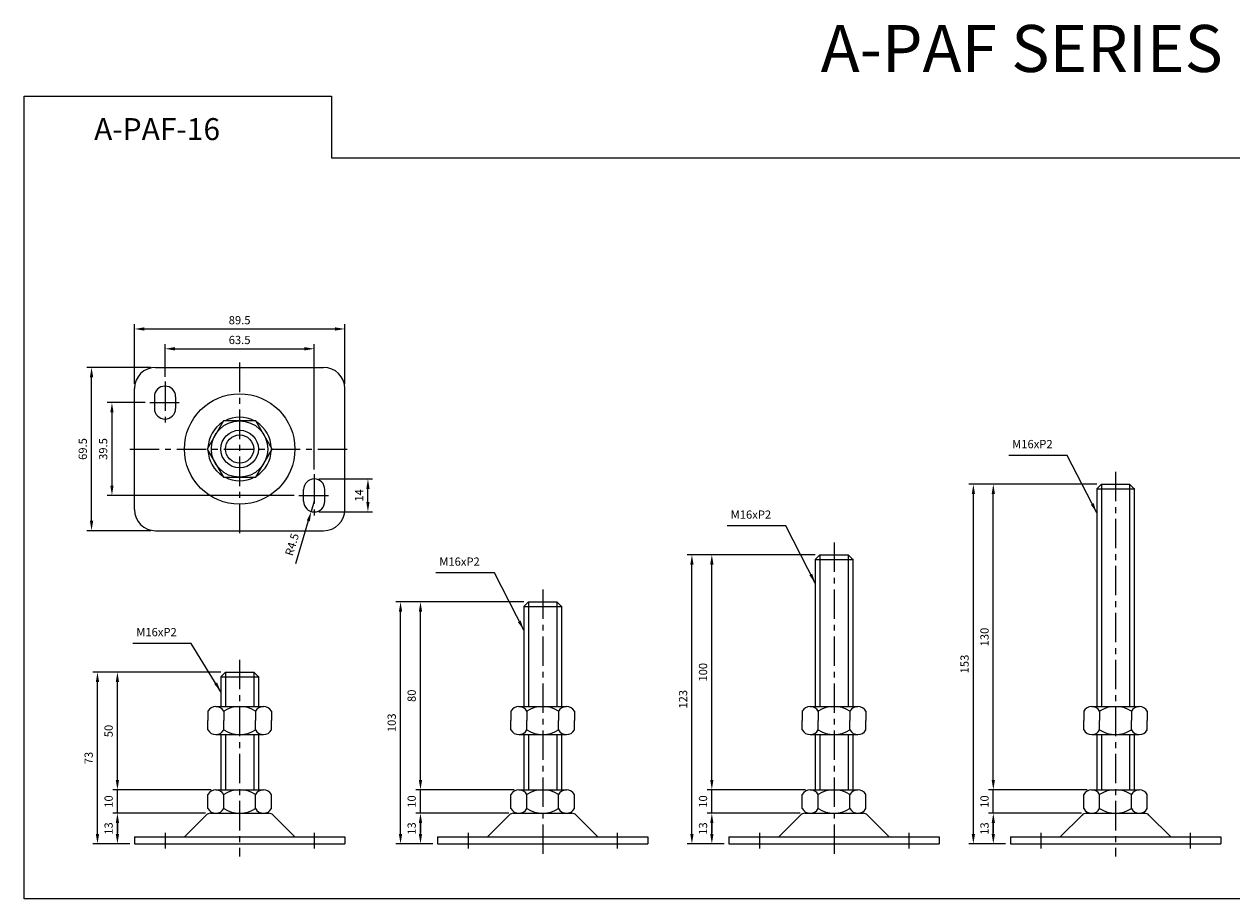
# Model space of a CAD drawing. Extents: x 3696 to 5973, y 343 to 715.
# Drawn here: x 4335 to 4849, y 343 to 715 of the extents above; entities that cross this region are included whole.
import ezdxf

# ---------------------------------------------------------------- set-up
doc = ezdxf.new("R2010")
doc.units = 0
doc.header["$LTSCALE"] = 10
doc.header["$MEASUREMENT"] = 0
doc.linetypes.add('CENTER', pattern=[2, 1.25, -0.25, 0.25, -0.25])
doc.layers.get('0').update_dxf_attribs({"color": 1, "linetype": 'CONTINUOUS'})
doc.layers.get('DEFPOINTS').update_dxf_attribs({"linetype": 'CONTINUOUS'})
doc.layers.add('1', color=2, linetype='CONTINUOUS')
doc.layers.add('3', color=1, linetype='CENTER')
doc.styles.get("Standard").update_dxf_attribs({"font": 'simplex.shx', "bigfont": 'gsg1.shx'})
doc.dimstyles.get("Standard").update_dxf_attribs({"dimtxt": 3.5, "dimasz": 4.2, "dimexe": 2, "dimexo": 2, "dimgap": 2, "dimtad": 1, "dimdsep": 46, "dimtxsty": 'Standard', "dimcen": 0.09, "dimclrd": 256, "dimclre": 256, "dimclrt": 7, "dimazin": 2, "dimtfac": 1, "dimtmove": 0, "dimatfit": 0, "dimfxl": 0, "dimtolj": 1, "dimtzin": 0, "dimlwd": -1, "dimlwe": -1, "dimarcsym": 0})

# ---------------------------------------------------------------- blocks, each defined once
blk = doc.blocks.new('*D345')
for p, q in [((4386.73, 553.72), (4370.65, 553.72)), ((4372.65, 549.52), (4372.65, 518.42)), ((4450.23, 514.22), (4370.65, 514.22))]:
    blk.add_line(p, q)
for points in [[(4371.95, 549.52), (4373.35, 549.52), (4372.65, 553.72)], [(4371.95, 518.42), (4373.35, 518.42), (4372.65, 514.22)]]:
    blk.add_solid(points)
at = {"layer": 'DEFPOINTS', "color": 0}
for p in [(4388.73, 553.72), (4372.65, 514.22), (4452.23, 514.22)]:
    blk.add_point(p, dxfattribs=at)
at = {"color": 7, "insert": (4368.9, 533.97), "char_height": 3.5, "attachment_point": 5, "rotation": 90}
blk.add_mtext('\\A1;39.5', dxfattribs=at)
blk = doc.blocks.new('*D346')
for p, q in [((4395.23, 564.72), (4395.23, 578.62)), ((4399.43, 576.62), (4454.53, 576.62)), ((4458.73, 525.22), (4458.73, 578.62))]:
    blk.add_line(p, q)
for points in [[(4399.43, 577.32), (4399.43, 575.92), (4395.23, 576.62)], [(4454.53, 577.32), (4454.53, 575.92), (4458.73, 576.62)]]:
    blk.add_solid(points)
at = {"layer": 'DEFPOINTS', "color": 0}
for p in [(4458.73, 576.62), (4395.23, 562.72), (4458.73, 523.22)]:
    blk.add_point(p, dxfattribs=at)
at = {"color": 7, "insert": (4426.98, 580.37), "char_height": 3.5, "attachment_point": 5}
blk.add_mtext('\\A1;63.5', dxfattribs=at)
blk = doc.blocks.new('*D347')
for p, q in [((4382.23, 561.72), (4382.23, 587.04)), ((4471.73, 561.72), (4471.73, 587.04)), ((4386.43, 585.04), (4467.53, 585.04))]:
    blk.add_line(p, q)
for points in [[(4386.43, 585.74), (4386.43, 584.34), (4382.23, 585.04)], [(4467.53, 585.74), (4467.53, 584.34), (4471.73, 585.04)]]:
    blk.add_solid(points)
at = {"layer": 'DEFPOINTS', "color": 0}
for p in [(4471.73, 585.04), (4382.23, 559.72), (4471.73, 559.72)]:
    blk.add_point(p, dxfattribs=at)
at = {"color": 7, "insert": (4426.98, 588.79), "char_height": 3.5, "attachment_point": 5}
blk.add_mtext('\\A1;89.5', dxfattribs=at)
blk = doc.blocks.new('*D348')
for p, q in [((4389.23, 568.72), (4361.98, 568.72)), ((4363.98, 503.42), (4363.98, 564.52)), ((4389.23, 499.22), (4361.98, 499.22))]:
    blk.add_line(p, q)
for points in [[(4363.28, 564.52), (4364.68, 564.52), (4363.98, 568.72)], [(4363.28, 503.42), (4364.68, 503.42), (4363.98, 499.22)]]:
    blk.add_solid(points)
at = {"layer": 'DEFPOINTS', "color": 0}
for p in [(4363.98, 568.72), (4391.23, 568.72), (4391.23, 499.22)]:
    blk.add_point(p, dxfattribs=at)
at = {"color": 7, "insert": (4360.23, 533.97), "char_height": 3.5, "attachment_point": 5, "rotation": 90}
blk.add_mtext('\\A1;69.5', dxfattribs=at)
blk = doc.blocks.new('*D349')
for p, q in [((4460.73, 521.22), (4483.57, 521.22)), ((4481.57, 511.42), (4481.57, 517.02)), ((4460.73, 507.22), (4483.57, 507.22))]:
    blk.add_line(p, q)
for points in [[(4480.87, 517.02), (4482.27, 517.02), (4481.57, 521.22)], [(4480.87, 511.42), (4482.27, 511.42), (4481.57, 507.22)]]:
    blk.add_solid(points)
at = {"layer": 'DEFPOINTS', "color": 0}
for p in [(4458.73, 521.22), (4481.57, 521.22), (4458.73, 507.22)]:
    blk.add_point(p, dxfattribs=at)
at = {"color": 7, "insert": (4477.82, 514.22), "char_height": 3.5, "attachment_point": 5, "rotation": 90}
blk.add_mtext('\\A1;14', dxfattribs=at)
blk = doc.blocks.new('*D350')
for p, q in [((4458.73, 511.72), (4457.43, 507.41)), ((4456.21, 503.39), (4450.71, 485.17))]:
    blk.add_line(p, q)
blk.add_solid([(4455.54, 503.59), (4456.88, 503.19), (4457.43, 507.41)])
at = {"layer": 'DEFPOINTS', "color": 0}
for p in [(4458.73, 511.72), (4457.43, 507.41)]:
    blk.add_point(p, dxfattribs=at)
at = {"color": 7, "insert": (4449.26, 493.35), "char_height": 3.5, "attachment_point": 5, "rotation": 73.1887}
blk.add_mtext('\\A1;R4.5', dxfattribs=at)
blk = doc.blocks.new('*D356')
for p, q in [((4412.51, 378.98), (4372.98, 378.98)), ((4374.98, 370.18), (4374.98, 374.78)), ((4380.23, 365.98), (4372.98, 365.98))]:
    blk.add_line(p, q)
for points in [[(4374.28, 374.78), (4375.68, 374.78), (4374.98, 378.98)], [(4374.28, 370.18), (4375.68, 370.18), (4374.98, 365.98)]]:
    blk.add_solid(points)
at = {"layer": 'DEFPOINTS', "color": 0}
for p in [(4374.98, 378.98), (4414.51, 378.98), (4382.23, 365.98)]:
    blk.add_point(p, dxfattribs=at)
at = {"color": 7, "insert": (4371.23, 372.48), "char_height": 3.5, "attachment_point": 5, "rotation": 90}
blk.add_mtext('\\A1;13', dxfattribs=at)
blk = doc.blocks.new('*D357')
for p, q in [((4374.98, 393.18), (4374.98, 397.38)), ((4414.85, 388.98), (4372.98, 388.98)), ((4374.98, 378.98), (4374.98, 388.98)), ((4412.51, 378.98), (4372.98, 378.98)), ((4374.98, 374.78), (4374.98, 370.58))]:
    blk.add_line(p, q)
for points in [[(4374.28, 393.18), (4375.68, 393.18), (4374.98, 388.98)], [(4374.28, 374.78), (4375.68, 374.78), (4374.98, 378.98)]]:
    blk.add_solid(points)
at = {"layer": 'DEFPOINTS', "color": 0}
for p in [(4374.98, 388.98), (4416.85, 388.98), (4414.51, 378.98)]:
    blk.add_point(p, dxfattribs=at)
at = {"color": 7, "insert": (4371.23, 383.98), "char_height": 3.5, "attachment_point": 5, "rotation": 90}
blk.add_mtext('\\A1;10', dxfattribs=at)
blk = doc.blocks.new('*D358')
for p, q in [((4418.98, 438.98), (4372.98, 438.98)), ((4374.98, 393.18), (4374.98, 434.78)), ((4414.85, 388.98), (4372.98, 388.98))]:
    blk.add_line(p, q)
for points in [[(4374.28, 434.78), (4375.68, 434.78), (4374.98, 438.98)], [(4374.28, 393.18), (4375.68, 393.18), (4374.98, 388.98)]]:
    blk.add_solid(points)
at = {"layer": 'DEFPOINTS', "color": 0}
for p in [(4374.98, 438.98), (4420.98, 438.98), (4416.85, 388.98)]:
    blk.add_point(p, dxfattribs=at)
at = {"color": 7, "insert": (4371.23, 413.98), "char_height": 3.5, "attachment_point": 5, "rotation": 90}
blk.add_mtext('\\A1;50', dxfattribs=at)
blk = doc.blocks.new('*D359')
for p, q in [((4418.98, 438.98), (4364.49, 438.98)), ((4366.49, 370.18), (4366.49, 434.78)), ((4380.23, 365.98), (4364.49, 365.98))]:
    blk.add_line(p, q)
for points in [[(4365.79, 434.78), (4367.19, 434.78), (4366.49, 438.98)], [(4365.79, 370.18), (4367.19, 370.18), (4366.49, 365.98)]]:
    blk.add_solid(points)
at = {"layer": 'DEFPOINTS', "color": 0}
for p in [(4366.49, 438.98), (4420.98, 438.98), (4382.23, 365.98)]:
    blk.add_point(p, dxfattribs=at)
at = {"color": 7, "insert": (4362.74, 402.48), "char_height": 3.5, "attachment_point": 5, "rotation": 90}
blk.add_mtext('\\A1;73', dxfattribs=at)
blk = doc.blocks.new('*D363')
for p, q in [((4541.46, 378.98), (4501.93, 378.98)), ((4503.93, 370.18), (4503.93, 374.78)), ((4509.18, 365.98), (4501.93, 365.98))]:
    blk.add_line(p, q)
for points in [[(4503.23, 374.78), (4504.63, 374.78), (4503.93, 378.98)], [(4503.23, 370.18), (4504.63, 370.18), (4503.93, 365.98)]]:
    blk.add_solid(points)
at = {"layer": 'DEFPOINTS', "color": 0}
for p in [(4503.93, 378.98), (4543.46, 378.98), (4511.18, 365.98)]:
    blk.add_point(p, dxfattribs=at)
at = {"color": 7, "insert": (4500.18, 372.48), "char_height": 3.5, "attachment_point": 5, "rotation": 90}
blk.add_mtext('\\A1;13', dxfattribs=at)
blk = doc.blocks.new('*D364')
for p, q in [((4503.93, 393.18), (4503.93, 397.38)), ((4543.8, 388.98), (4501.93, 388.98)), ((4503.93, 378.98), (4503.93, 388.98)), ((4541.46, 378.98), (4501.93, 378.98)), ((4503.93, 374.78), (4503.93, 370.58))]:
    blk.add_line(p, q)
for points in [[(4503.23, 393.18), (4504.63, 393.18), (4503.93, 388.98)], [(4503.23, 374.78), (4504.63, 374.78), (4503.93, 378.98)]]:
    blk.add_solid(points)
at = {"layer": 'DEFPOINTS', "color": 0}
for p in [(4503.93, 388.98), (4545.8, 388.98), (4543.46, 378.98)]:
    blk.add_point(p, dxfattribs=at)
at = {"color": 7, "insert": (4500.18, 383.98), "char_height": 3.5, "attachment_point": 5, "rotation": 90}
blk.add_mtext('\\A1;10', dxfattribs=at)
blk = doc.blocks.new('*D365')
for p, q in [((4547.93, 468.98), (4501.93, 468.98)), ((4503.93, 393.18), (4503.93, 464.78)), ((4543.8, 388.98), (4501.93, 388.98))]:
    blk.add_line(p, q)
for points in [[(4503.23, 464.78), (4504.63, 464.78), (4503.93, 468.98)], [(4503.23, 393.18), (4504.63, 393.18), (4503.93, 388.98)]]:
    blk.add_solid(points)
at = {"layer": 'DEFPOINTS', "color": 0}
for p in [(4503.93, 468.98), (4549.93, 468.98), (4545.8, 388.98)]:
    blk.add_point(p, dxfattribs=at)
at = {"color": 7, "insert": (4500.18, 428.98), "char_height": 3.5, "attachment_point": 5, "rotation": 90}
blk.add_mtext('\\A1;80', dxfattribs=at)
blk = doc.blocks.new('*D366')
for p, q in [((4547.93, 468.98), (4493.44, 468.98)), ((4495.44, 370.18), (4495.44, 464.78)), ((4509.18, 365.98), (4493.44, 365.98))]:
    blk.add_line(p, q)
for points in [[(4494.74, 464.78), (4496.14, 464.78), (4495.44, 468.98)], [(4494.74, 370.18), (4496.14, 370.18), (4495.44, 365.98)]]:
    blk.add_solid(points)
at = {"layer": 'DEFPOINTS', "color": 0}
for p in [(4495.44, 468.98), (4549.93, 468.98), (4511.18, 365.98)]:
    blk.add_point(p, dxfattribs=at)
at = {"color": 7, "insert": (4491.69, 417.48), "char_height": 3.5, "attachment_point": 5, "rotation": 90}
blk.add_mtext('\\A1;103', dxfattribs=at)
blk = doc.blocks.new('*D367')
for p, q in [((4665.45, 378.98), (4625.91, 378.98)), ((4627.91, 370.18), (4627.91, 374.78)), ((4633.16, 365.98), (4625.91, 365.98))]:
    blk.add_line(p, q)
for points in [[(4627.21, 374.78), (4628.61, 374.78), (4627.91, 378.98)], [(4627.21, 370.18), (4628.61, 370.18), (4627.91, 365.98)]]:
    blk.add_solid(points)
at = {"layer": 'DEFPOINTS', "color": 0}
for p in [(4627.91, 378.98), (4667.45, 378.98), (4635.16, 365.98)]:
    blk.add_point(p, dxfattribs=at)
at = {"color": 7, "insert": (4624.16, 372.48), "char_height": 3.5, "attachment_point": 5, "rotation": 90}
blk.add_mtext('\\A1;13', dxfattribs=at)
blk = doc.blocks.new('*D368')
for p, q in [((4627.91, 393.18), (4627.91, 397.38)), ((4667.79, 388.98), (4625.91, 388.98)), ((4627.91, 378.98), (4627.91, 388.98)), ((4665.45, 378.98), (4625.91, 378.98)), ((4627.91, 374.78), (4627.91, 370.58))]:
    blk.add_line(p, q)
for points in [[(4627.21, 393.18), (4628.61, 393.18), (4627.91, 388.98)], [(4627.21, 374.78), (4628.61, 374.78), (4627.91, 378.98)]]:
    blk.add_solid(points)
at = {"layer": 'DEFPOINTS', "color": 0}
for p in [(4627.91, 388.98), (4669.79, 388.98), (4667.45, 378.98)]:
    blk.add_point(p, dxfattribs=at)
at = {"color": 7, "insert": (4624.16, 383.98), "char_height": 3.5, "attachment_point": 5, "rotation": 90}
blk.add_mtext('\\A1;10', dxfattribs=at)
blk = doc.blocks.new('*D369')
for p, q in [((4671.91, 488.98), (4625.91, 488.98)), ((4627.91, 393.18), (4627.91, 484.78)), ((4667.79, 388.98), (4625.91, 388.98))]:
    blk.add_line(p, q)
for points in [[(4627.21, 484.78), (4628.61, 484.78), (4627.91, 488.98)], [(4627.21, 393.18), (4628.61, 393.18), (4627.91, 388.98)]]:
    blk.add_solid(points)
at = {"layer": 'DEFPOINTS', "color": 0}
for p in [(4627.91, 488.98), (4673.91, 488.98), (4669.79, 388.98)]:
    blk.add_point(p, dxfattribs=at)
at = {"color": 7, "insert": (4624.16, 438.98), "char_height": 3.5, "attachment_point": 5, "rotation": 90}
blk.add_mtext('\\A1;100', dxfattribs=at)
blk = doc.blocks.new('*D370')
for p, q in [((4671.91, 488.98), (4617.43, 488.98)), ((4619.43, 370.18), (4619.43, 484.78)), ((4633.16, 365.98), (4617.43, 365.98))]:
    blk.add_line(p, q)
for points in [[(4618.73, 484.78), (4620.13, 484.78), (4619.43, 488.98)], [(4618.73, 370.18), (4620.13, 370.18), (4619.43, 365.98)]]:
    blk.add_solid(points)
at = {"layer": 'DEFPOINTS', "color": 0}
for p in [(4619.43, 488.98), (4673.91, 488.98), (4635.16, 365.98)]:
    blk.add_point(p, dxfattribs=at)
at = {"color": 7, "insert": (4615.68, 427.48), "char_height": 3.5, "attachment_point": 5, "rotation": 90}
blk.add_mtext('\\A1;123', dxfattribs=at)
blk = doc.blocks.new('*D371')
for p, q in [((4785.22, 378.98), (4745.68, 378.98)), ((4747.68, 370.18), (4747.68, 374.78)), ((4752.93, 365.98), (4745.68, 365.98))]:
    blk.add_line(p, q)
for points in [[(4746.98, 374.78), (4748.38, 374.78), (4747.68, 378.98)], [(4746.98, 370.18), (4748.38, 370.18), (4747.68, 365.98)]]:
    blk.add_solid(points)
at = {"layer": 'DEFPOINTS', "color": 0}
for p in [(4747.68, 378.98), (4787.22, 378.98), (4754.93, 365.98)]:
    blk.add_point(p, dxfattribs=at)
at = {"color": 7, "insert": (4743.93, 372.48), "char_height": 3.5, "attachment_point": 5, "rotation": 90}
blk.add_mtext('\\A1;13', dxfattribs=at)
blk = doc.blocks.new('*D372')
for p, q in [((4747.68, 393.18), (4747.68, 397.38)), ((4787.56, 388.98), (4745.68, 388.98)), ((4747.68, 378.98), (4747.68, 388.98)), ((4785.22, 378.98), (4745.68, 378.98)), ((4747.68, 374.78), (4747.68, 370.58))]:
    blk.add_line(p, q)
for points in [[(4746.98, 393.18), (4748.38, 393.18), (4747.68, 388.98)], [(4746.98, 374.78), (4748.38, 374.78), (4747.68, 378.98)]]:
    blk.add_solid(points)
at = {"layer": 'DEFPOINTS', "color": 0}
for p in [(4747.68, 388.98), (4789.56, 388.98), (4787.22, 378.98)]:
    blk.add_point(p, dxfattribs=at)
at = {"color": 7, "insert": (4743.93, 383.98), "char_height": 3.5, "attachment_point": 5, "rotation": 90}
blk.add_mtext('\\A1;10', dxfattribs=at)
blk = doc.blocks.new('*D373')
for p, q in [((4791.68, 518.98), (4745.68, 518.98)), ((4747.68, 393.18), (4747.68, 514.78)), ((4787.56, 388.98), (4745.68, 388.98))]:
    blk.add_line(p, q)
for points in [[(4746.98, 514.78), (4748.38, 514.78), (4747.68, 518.98)], [(4746.98, 393.18), (4748.38, 393.18), (4747.68, 388.98)]]:
    blk.add_solid(points)
at = {"layer": 'DEFPOINTS', "color": 0}
for p in [(4747.68, 518.98), (4793.68, 518.98), (4789.56, 388.98)]:
    blk.add_point(p, dxfattribs=at)
at = {"color": 7, "insert": (4743.93, 453.98), "char_height": 3.5, "attachment_point": 5, "rotation": 90}
blk.add_mtext('\\A1;130', dxfattribs=at)
blk = doc.blocks.new('*D374')
for p, q in [((4791.68, 518.98), (4737.2, 518.98)), ((4739.2, 370.18), (4739.2, 514.78)), ((4752.93, 365.98), (4737.2, 365.98))]:
    blk.add_line(p, q)
for points in [[(4738.5, 514.78), (4739.9, 514.78), (4739.2, 518.98)], [(4738.5, 370.18), (4739.9, 370.18), (4739.2, 365.98)]]:
    blk.add_solid(points)
at = {"layer": 'DEFPOINTS', "color": 0}
for p in [(4739.2, 518.98), (4793.68, 518.98), (4754.93, 365.98)]:
    blk.add_point(p, dxfattribs=at)
at = {"color": 7, "insert": (4735.45, 442.48), "char_height": 3.5, "attachment_point": 5, "rotation": 90}
blk.add_mtext('\\A1;153', dxfattribs=at)

msp = doc.modelspace()

# ---------------------------------------------------------------- linework, layer by layer
at = {"color": 1, "linetype": 'CENTER'}
for p, q in [((4799.683, 524.222), (4799.683, 360.581)), ((4679.915, 494.222), (4679.915, 360.581)), ((4555.926, 474.222), (4555.926, 360.581)), ((4426.978, 444.222), (4426.978, 360.581))]:
    msp.add_line(p, q, dxfattribs=at)
at = {"linetype": 'Continuous', "ltscale": 0.3}
for p, q in [((4793.683, 518.976), (4793.683, 424.447)), ((4805.683, 518.976), (4805.683, 424.447)), ((4673.915, 488.976), (4673.915, 424.447)), ((4685.915, 488.976), (4685.915, 424.447)), ((4549.926, 468.976), (4549.926, 424.447)), ((4561.926, 468.976), (4561.926, 424.447)), ((4420.978, 438.976), (4420.978, 424.447)), ((4432.978, 438.976), (4432.978, 424.447)), ((4420.978, 412.447), (4420.978, 388.976)), ((4432.978, 412.447), (4432.978, 388.976)), ((4549.926, 412.447), (4549.926, 388.976)), ((4561.926, 412.447), (4561.926, 388.976)), ((4673.915, 412.447), (4673.915, 388.976)), ((4685.915, 412.447), (4685.915, 388.976)), ((4793.683, 412.447), (4793.683, 388.976)), ((4805.683, 412.447), (4805.683, 388.976))]:
    msp.add_line(p, q, dxfattribs=at)
at = {"linetype": 'ByBlock', "lineweight": -2, "ltscale": 0.3}
msp.add_lwpolyline([(4335.292, 684.035), (4466.127, 684.035), (4466.127, 657.907), (5242.005, 657.907), (5242.005, 342.573), (4335.292, 342.573)], close=True, dxfattribs=at)
at = {"layer": '1'}
for p, q in [((4391.228, 568.719), (4462.728, 568.719)), ((4382.228, 508.219), (4382.228, 559.719)), ((4390.728, 556.219), (4390.728, 551.219)), ((4399.728, 556.219), (4399.728, 551.219)), ((4471.728, 508.219), (4471.728, 559.719)), ((4420.05, 545.969), (4413.122, 533.969)), ((4433.906, 545.969), (4420.05, 545.969)), ((4440.834, 533.969), (4433.906, 545.969)), ((4413.122, 533.969), (4420.05, 521.969)), ((4433.906, 521.969), (4440.834, 533.969)), ((4420.05, 521.969), (4433.906, 521.969)), ((4454.228, 511.719), (4454.228, 516.719)), ((4463.228, 511.719), (4463.228, 516.719)), ((4391.228, 499.219), (4462.728, 499.219)), ((4403.478, 368.976), (4412.746, 378.243)), ((4414.514, 378.976), (4439.442, 378.976)), ((4418.853, 378.976), (4435.103, 378.976)), ((4441.21, 378.243), (4450.478, 368.976)), ((4532.426, 368.976), (4541.694, 378.243)), ((4543.461, 378.976), (4568.39, 378.976)), ((4547.801, 378.976), (4564.051, 378.976)), ((4570.158, 378.243), (4579.426, 368.976)), ((4656.415, 368.976), (4665.682, 378.243)), ((4667.45, 378.976), (4692.379, 378.976)), ((4671.79, 378.976), (4688.04, 378.976)), ((4694.147, 378.243), (4703.415, 368.976)), ((4776.183, 368.976), (4785.451, 378.243)), ((4787.218, 378.976), (4812.147, 378.976)), ((4791.558, 378.976), (4807.808, 378.976)), ((4813.915, 378.243), (4823.183, 368.976)), ((4382.228, 368.976), (4450.478, 368.976)), ((4382.228, 368.976), (4382.228, 365.976)), ((4382.228, 365.976), (4471.728, 365.976)), ((4450.478, 368.976), (4471.728, 368.976)), ((4471.728, 368.976), (4471.728, 365.976)), ((4511.176, 368.976), (4579.426, 368.976)), ((4511.176, 368.976), (4511.176, 365.976)), ((4511.176, 365.976), (4600.676, 365.976)), ((4579.426, 368.976), (4600.676, 368.976)), ((4600.676, 368.976), (4600.676, 365.976)), ((4635.165, 368.976), (4703.415, 368.976)), ((4635.165, 368.976), (4635.165, 365.976)), ((4635.165, 365.976), (4724.665, 365.976)), ((4703.415, 368.976), (4724.665, 368.976)), ((4724.665, 368.976), (4724.665, 365.976)), ((4754.933, 368.976), (4823.183, 368.976)), ((4754.933, 368.976), (4754.933, 365.976)), ((4754.933, 365.976), (4844.433, 365.976)), ((4823.183, 368.976), (4844.433, 368.976)), ((4844.433, 368.976), (4844.433, 365.976))]:
    msp.add_line(p, q, dxfattribs=at)
at = {"layer": '1', "linetype": 'Continuous', "ltscale": 0.3}
for p, q in [((4793.683, 518.976), (4791.683, 516.976)), ((4791.683, 516.976), (4791.683, 424.447)), ((4791.683, 516.976), (4807.683, 516.976)), ((4793.683, 518.976), (4805.683, 518.976)), ((4805.683, 518.976), (4807.683, 516.976)), ((4807.683, 516.976), (4807.683, 424.447)), ((4673.915, 488.976), (4671.915, 486.976)), ((4673.915, 488.976), (4685.915, 488.976)), ((4685.915, 488.976), (4687.915, 486.976)), ((4671.915, 486.976), (4671.915, 424.447)), ((4671.915, 486.976), (4687.915, 486.976)), ((4687.915, 486.976), (4687.915, 424.447)), ((4549.926, 468.976), (4547.926, 466.976)), ((4549.926, 468.976), (4561.926, 468.976)), ((4561.926, 468.976), (4563.926, 466.976)), ((4547.926, 466.976), (4547.926, 424.447)), ((4547.926, 466.976), (4563.926, 466.976)), ((4563.926, 466.976), (4563.926, 424.447)), ((4420.978, 438.976), (4418.978, 436.976)), ((4418.978, 436.976), (4418.978, 424.447)), ((4418.978, 436.976), (4434.978, 436.976)), ((4420.978, 438.976), (4432.978, 438.976)), ((4432.978, 438.976), (4434.978, 436.976)), ((4434.978, 436.976), (4434.978, 424.447)), ((4413.478, 422.447), (4413.478, 418.447)), ((4416.853, 424.447), (4437.103, 424.447)), ((4420.228, 422.447), (4420.228, 418.447)), ((4433.728, 422.447), (4433.728, 418.447)), ((4440.478, 422.447), (4440.478, 418.447)), ((4542.426, 422.447), (4542.426, 418.447)), ((4545.801, 424.447), (4566.051, 424.447)), ((4549.176, 422.447), (4549.176, 418.447)), ((4562.676, 422.447), (4562.676, 418.447)), ((4569.426, 422.447), (4569.426, 418.447)), ((4666.415, 422.447), (4666.415, 418.447)), ((4669.79, 424.447), (4690.04, 424.447)), ((4673.165, 422.447), (4673.165, 418.447)), ((4686.665, 422.447), (4686.665, 418.447)), ((4693.415, 422.447), (4693.415, 418.447)), ((4786.183, 422.447), (4786.183, 418.447)), ((4789.558, 424.447), (4809.808, 424.447)), ((4792.933, 422.447), (4792.933, 418.447)), ((4806.433, 422.447), (4806.433, 418.447)), ((4813.183, 422.447), (4813.183, 418.447)), ((4413.478, 414.447), (4413.478, 418.447)), ((4420.228, 414.447), (4420.228, 418.447)), ((4433.728, 414.447), (4433.728, 418.447)), ((4440.478, 414.447), (4440.478, 418.447)), ((4542.426, 414.447), (4542.426, 418.447)), ((4549.176, 414.447), (4549.176, 418.447)), ((4562.676, 414.447), (4562.676, 418.447)), ((4569.426, 414.447), (4569.426, 418.447)), ((4666.415, 414.447), (4666.415, 418.447)), ((4673.165, 414.447), (4673.165, 418.447)), ((4686.665, 414.447), (4686.665, 418.447)), ((4693.415, 414.447), (4693.415, 418.447)), ((4786.183, 414.447), (4786.183, 418.447)), ((4792.933, 414.447), (4792.933, 418.447)), ((4806.433, 414.447), (4806.433, 418.447)), ((4813.183, 414.447), (4813.183, 418.447)), ((4416.853, 412.447), (4437.103, 412.447)), ((4418.978, 412.447), (4418.978, 388.976)), ((4434.978, 412.447), (4434.978, 388.976)), ((4545.801, 412.447), (4566.051, 412.447)), ((4547.926, 412.447), (4547.926, 388.976)), ((4563.926, 412.447), (4563.926, 388.976)), ((4669.79, 412.447), (4690.04, 412.447)), ((4671.915, 412.447), (4671.915, 388.976)), ((4687.915, 412.447), (4687.915, 388.976)), ((4789.558, 412.447), (4809.808, 412.447)), ((4791.683, 412.447), (4791.683, 388.976)), ((4807.683, 412.447), (4807.683, 388.976)), ((4413.478, 380.976), (4413.478, 386.976)), ((4416.853, 388.976), (4437.103, 388.976)), ((4420.228, 380.976), (4420.228, 386.976)), ((4433.728, 380.976), (4433.728, 386.976)), ((4440.478, 380.976), (4440.478, 386.976)), ((4542.426, 380.976), (4542.426, 386.976)), ((4545.801, 388.976), (4566.051, 388.976)), ((4549.176, 380.976), (4549.176, 386.976)), ((4562.676, 380.976), (4562.676, 386.976)), ((4569.426, 380.976), (4569.426, 386.976)), ((4666.415, 380.976), (4666.415, 386.976)), ((4669.79, 388.976), (4690.04, 388.976)), ((4673.165, 380.976), (4673.165, 386.976)), ((4686.665, 380.976), (4686.665, 386.976)), ((4693.415, 380.976), (4693.415, 386.976)), ((4786.183, 380.976), (4786.183, 386.976)), ((4789.558, 388.976), (4809.808, 388.976)), ((4792.933, 380.976), (4792.933, 386.976)), ((4806.433, 380.976), (4806.433, 386.976)), ((4813.183, 380.976), (4813.183, 386.976))]:
    msp.add_line(p, q, dxfattribs=at)
at = {"layer": '1'}
for radius in [23.5, 12, 8, 6]:
    msp.add_circle((4426.978, 533.969), radius, dxfattribs=at)
for centre, radius, start, end in [((4391.228, 559.719), 9, 90, 180), ((4462.728, 559.719), 9, 0, 90), ((4395.228, 556.219), 4.5, 0, 180), ((4395.228, 551.219), 4.5, 180, 0), ((4426.978, 533.969), 13.5, 122.73396, 177.26604), ((4426.978, 533.969), 13.5, 62.73396, 117.26604), ((4426.978, 533.969), 13.5, 2.73396, 57.26604), ((4426.978, 533.969), 13.5, 182.73396, 237.26604), ((4426.978, 533.969), 13.5, 302.73396, 357.26604), ((4426.978, 533.969), 13.5, 242.73396, 297.26604), ((4458.728, 516.719), 4.5, 0, 180), ((4458.728, 511.719), 4.5, 180, 0), ((4391.228, 508.219), 9, 180, 270), ((4462.728, 508.219), 9, 270, 0), ((4414.514, 376.476), 2.5, 90, 135), ((4439.442, 376.476), 2.5, 45, 90), ((4543.461, 376.476), 2.5, 90, 135), ((4568.39, 376.476), 2.5, 45, 90), ((4667.45, 376.476), 2.5, 90, 135), ((4692.379, 376.476), 2.5, 45, 90), ((4787.218, 376.476), 2.5, 90, 135), ((4812.147, 376.476), 2.5, 45, 90)]:
    msp.add_arc(centre, radius, start, end, dxfattribs=at)
at = {"layer": '1', "linetype": 'Continuous', "ltscale": 0.3}
for centre, radius, start, end in [((4416.853, 420.6), 3.848, 28.69866, 151.30134), ((4426.978, 412.057), 12.391, 56.99128, 123.00872), ((4437.103, 420.6), 3.848, 28.69866, 151.30134), ((4545.801, 420.6), 3.848, 28.69866, 151.30134), ((4555.926, 412.057), 12.391, 56.99128, 123.00872), ((4566.051, 420.6), 3.848, 28.69866, 151.30134), ((4669.79, 420.6), 3.848, 28.69866, 151.30134), ((4679.915, 412.057), 12.391, 56.99128, 123.00872), ((4690.04, 420.6), 3.848, 28.69866, 151.30134), ((4789.558, 420.6), 3.848, 28.69866, 151.30134), ((4799.683, 412.057), 12.391, 56.99128, 123.00872), ((4809.808, 420.6), 3.848, 28.69866, 151.30134), ((4416.853, 416.295), 3.848, 208.69866, 331.30134), ((4426.978, 424.838), 12.391, 236.99128, 303.00872), ((4437.103, 416.295), 3.848, 208.69866, 331.30134), ((4545.801, 416.295), 3.848, 208.69866, 331.30134), ((4555.926, 424.838), 12.391, 236.99128, 303.00872), ((4566.051, 416.295), 3.848, 208.69866, 331.30134), ((4669.79, 416.295), 3.848, 208.69866, 331.30134), ((4679.915, 424.838), 12.391, 236.99128, 303.00872), ((4690.04, 416.295), 3.848, 208.69866, 331.30134), ((4789.558, 416.295), 3.848, 208.69866, 331.30134), ((4799.683, 424.838), 12.391, 236.99128, 303.00872), ((4809.808, 416.295), 3.848, 208.69866, 331.30134), ((4416.853, 385.128), 3.848, 28.69866, 151.30134), ((4426.978, 376.585), 12.391, 56.99128, 123.00872), ((4437.103, 385.128), 3.848, 28.69866, 151.30134), ((4545.801, 385.128), 3.848, 28.69866, 151.30134), ((4555.926, 376.585), 12.391, 56.99128, 123.00872), ((4566.051, 385.128), 3.848, 28.69866, 151.30134), ((4669.79, 385.128), 3.848, 28.69866, 151.30134), ((4679.915, 376.585), 12.391, 56.99128, 123.00872), ((4690.04, 385.128), 3.848, 28.69866, 151.30134), ((4789.558, 385.128), 3.848, 28.69866, 151.30134), ((4799.683, 376.585), 12.391, 56.99128, 123.00872), ((4809.808, 385.128), 3.848, 28.69866, 151.30134), ((4416.853, 382.823), 3.848, 208.69866, 331.30134), ((4426.978, 391.366), 12.391, 236.99128, 303.00872), ((4437.103, 382.823), 3.848, 208.69866, 331.30134), ((4545.801, 382.823), 3.848, 208.69866, 331.30134), ((4555.926, 391.366), 12.391, 236.99128, 303.00872), ((4566.051, 382.823), 3.848, 208.69866, 331.30134), ((4669.79, 382.823), 3.848, 208.69866, 331.30134), ((4679.915, 391.366), 12.391, 236.99128, 303.00872), ((4690.04, 382.823), 3.848, 208.69866, 331.30134), ((4789.558, 382.823), 3.848, 208.69866, 331.30134), ((4799.683, 391.366), 12.391, 236.99128, 303.00872), ((4809.808, 382.823), 3.848, 208.69866, 331.30134)]:
    msp.add_arc(centre, radius, start, end, dxfattribs=at)
at = {"layer": '1', "linetype": 'ByBlock', "ltscale": 0.3}
for p in [(4807.683, 516.976), (4687.915, 486.976), (4563.926, 466.976), (4434.978, 436.976)]:
    msp.add_point(p, dxfattribs=at)
at = {"layer": '3', "linetype": 'CENTER'}
for p, q in [((4426.978, 570.719), (4426.978, 497.219)), ((4395.228, 562.719), (4395.228, 544.719)), ((4388.728, 553.719), (4401.728, 553.719)), ((4380.228, 533.969), (4473.728, 533.969)), ((4458.728, 523.219), (4458.728, 505.219)), ((4452.228, 514.219), (4465.228, 514.219))]:
    msp.add_line(p, q, dxfattribs=at)
at = {"layer": '3'}
for p, q in [((4395.228, 370.656), (4395.228, 363.955)), ((4458.728, 370.656), (4458.728, 363.955)), ((4524.176, 370.656), (4524.176, 363.955)), ((4587.676, 370.656), (4587.676, 363.955)), ((4648.165, 370.656), (4648.165, 363.955)), ((4711.665, 370.656), (4711.665, 363.955)), ((4767.933, 370.656), (4767.933, 363.955)), ((4831.433, 370.656), (4831.433, 363.955))]:
    msp.add_line(p, q, dxfattribs=at)

# ---------------------------------------------------------------- texts
at = {"color": 7}
for s, height, p in [('A-PAF SERIES', 20, (4674.239, 694.389)), ('A-PAF-16', 9.3454, (4365.045, 665.408))]:
    msp.add_text(s, height=height, dxfattribs=at).set_placement(p)
at = {"color": 7, "char_height": 3.5, "attachment_point": 9}
for insert in [(4772.921, 533.227), (4653.153, 503.227), (4529.164, 483.227), (4400.217, 453.227)]:
    msp.add_mtext('M16xP2', dxfattribs=dict(at, insert=insert))

# ---------------------------------------------------------------- dimensions: what is measured, and where the dimension line sits
for base, p1, p2, picture, middle in [((4471.728, 585.039), (4382.228, 559.719), (4471.728, 559.719), '*D347', (4426.978, 588.789)), ((4458.728, 576.618), (4395.228, 562.719), (4458.728, 523.219), '*D346', (4426.978, 580.368))]:
    dim = msp.add_linear_dim(base=base, p1=p1, p2=p2, dimstyle='Standard')
    dim.commit()
    dim.dimension.update_dxf_attribs({"geometry": picture, "text_midpoint": middle})
for base, p1, p2, picture, middle in [((4363.982, 568.719), (4391.228, 499.219), (4391.228, 568.719), '*D348', (4360.232, 533.969)), ((4372.647, 514.219), (4388.728, 553.719), (4452.228, 514.219), '*D345', (4368.897, 533.969)), ((4481.569, 521.219), (4458.728, 507.219), (4458.728, 521.219), '*D349', (4477.819, 514.219)), ((4739.198, 518.976), (4754.933, 365.976), (4793.683, 518.976), '*D374', (4735.448, 442.476)), ((4747.682, 518.976), (4789.558, 388.976), (4793.683, 518.976), '*D373', (4743.932, 453.976)), ((4619.43, 488.976), (4635.165, 365.976), (4673.915, 488.976), '*D370', (4615.68, 427.476)), ((4627.914, 488.976), (4669.79, 388.976), (4673.915, 488.976), '*D369', (4624.164, 438.976)), ((4495.441, 468.976), (4511.176, 365.976), (4549.926, 468.976), '*D366', (4491.691, 417.476)), ((4503.925, 468.976), (4545.801, 388.976), (4549.926, 468.976), '*D365', (4500.175, 428.976)), ((4366.494, 438.976), (4382.228, 365.976), (4420.978, 438.976), '*D359', (4362.744, 402.476)), ((4374.977, 438.976), (4416.853, 388.976), (4420.978, 438.976), '*D358', (4371.227, 413.976)), ((4374.977, 378.976), (4382.228, 365.976), (4414.514, 378.976), '*D356', (4371.227, 372.476)), ((4503.925, 378.976), (4511.176, 365.976), (4543.461, 378.976), '*D363', (4500.175, 372.476)), ((4627.914, 378.976), (4635.165, 365.976), (4667.45, 378.976), '*D367', (4624.164, 372.476)), ((4747.682, 378.976), (4754.933, 365.976), (4787.218, 378.976), '*D371', (4743.932, 372.476))]:
    dim = msp.add_linear_dim(base=base, p1=p1, p2=p2, angle=90, dimstyle='Standard')
    dim.commit()
    dim.dimension.update_dxf_attribs({"geometry": picture, "text_midpoint": middle})
dim = msp.add_radius_dim(center=(4458.728, 511.719), mpoint=(4457.427, 507.411), dimstyle='Standard')
dim.commit()
dim.dimension.update_dxf_attribs({"geometry": '*D350', "text_midpoint": (4449.262, 493.355)})
for base, p1, p2, picture, middle in [((4374.977, 388.976), (4414.514, 378.976), (4416.853, 388.976), '*D357', (4374.977, 383.976)), ((4503.925, 388.976), (4543.461, 378.976), (4545.801, 388.976), '*D364', (4503.925, 383.976)), ((4627.914, 388.976), (4667.45, 378.976), (4669.79, 388.976), '*D368', (4627.914, 383.976)), ((4747.682, 388.976), (4787.218, 378.976), (4789.558, 388.976), '*D372', (4747.682, 383.976))]:
    dim = msp.add_linear_dim(base=base, p1=p1, p2=p2, angle=90, dimstyle='Standard')
    dim.commit()
    dim.dimension.update_dxf_attribs({"geometry": picture, "text_midpoint": middle, "dimtype": 160})

# ---------------------------------------------------------------- leaders
at = {"annotation_type": 0, "has_hookline": 1, "hookline_direction": 1, "text_width": 18.667}
for points in [[(4791.683, 506.885), (4779.121, 531.227), (4774.921, 531.227)], [(4671.915, 476.885), (4659.353, 501.227), (4655.153, 501.227)], [(4547.926, 456.885), (4535.364, 481.227), (4531.164, 481.227)], [(4418.978, 430.711), (4406.417, 451.227), (4402.217, 451.227)]]:
    msp.add_leader(points, dimstyle='Standard', dxfattribs=at)

doc.saveas('drawing.dxf')
